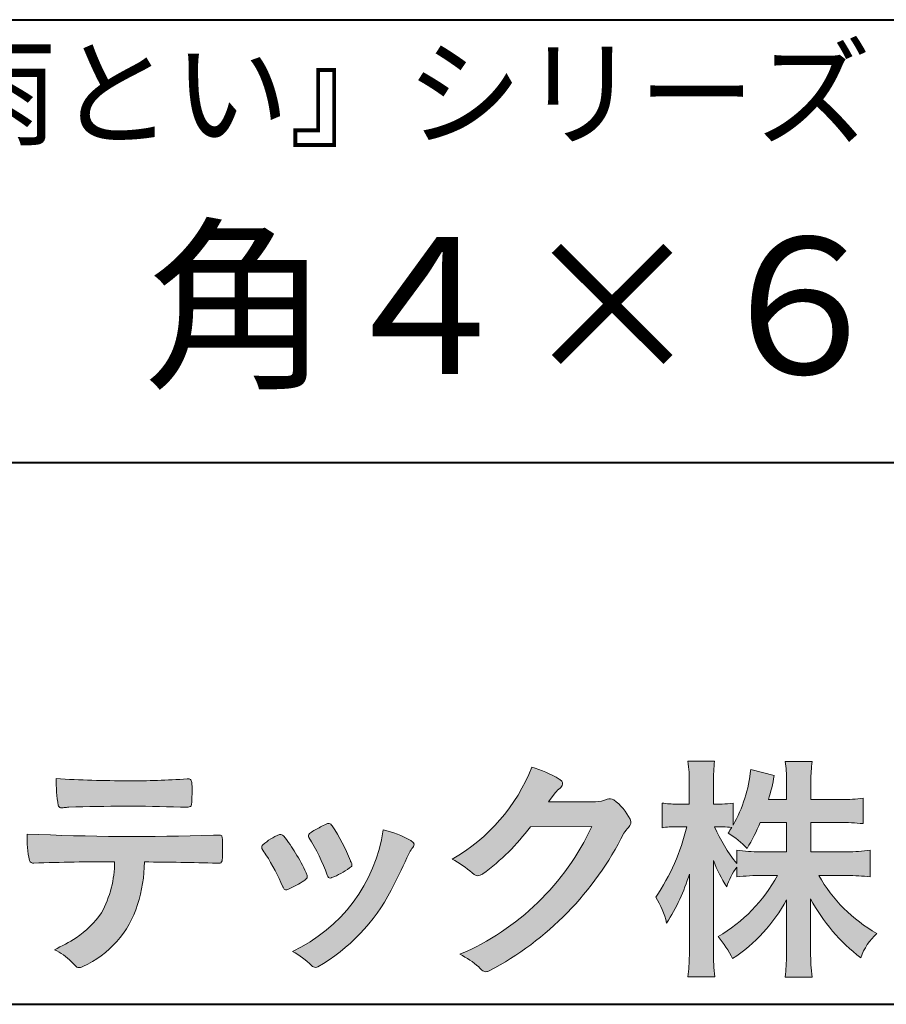
# Model space of a CAD drawing. Units: millimetres. Extents: x 15 to 400, y 12 to 285.
# Drawn here: x 346 to 372, y 12 to 42 of the extents above; entities that cross this region are included whole.
import ezdxf
from ezdxf.enums import TextEntityAlignment as Align

# ---------------------------------------------------------------- set-up
doc = ezdxf.new("R2010")
doc.units = ezdxf.units.MM
doc.linetypes.add('1pen実線', pattern=[0])
doc.layers.add('図面枠_01', color=1, linetype='1pen実線', lineweight=40)
doc.styles.add('ＭＳ ゴシック', font='txt')

msp = doc.modelspace()

# ---------------------------------------------------------------- hatches: boundary and pattern name
at = {"layer": '図面枠_01', "linetype": 'Continuous', "lineweight": -3}
h = msp.add_hatch(color=7, dxfattribs=at)
edge = h.paths.add_edge_path(flags=0)
edge.add_arc((356.3221288966098, 21.23663906170785), 5.531081748339469, 299.5775258471521, 338.6772335960833)
edge.add_arc((360.4837514198555, 15.80367234381906), 3.562318695874712, 59.08067721482303, 73.85051086004631, ccw=False)
edge.add_arc((362.18524274448, 18.62895054158139), 0.2643782480270783, 39.01428252750952, 60.81053760417029, ccw=False)
edge.add_arc((362.2707612950527, 18.71786943109476), 0.1427727773123936, -37.20414258689931, 32.881084026462815, ccw=False)
edge.add_arc((362.0541787524627, 18.92858959768489), 0.4442245030318421, 309.8318771571653, 318.03392648842646, ccw=False)
edge.add_arc((362.7430644125253, 18.03625114893469), 0.6836095524352237, 126.262315204235, 143.4234787304653)
edge.add_line((362.1940837430474, 18.44361124113854), (361.9841682943711, 18.16928228806342))
edge.add_line((361.9841682943711, 18.16928228806342), (363.4166813955495, 18.16821224838906))
edge.add_arc((363.3579527061501, 19.26456686470715), 1.09792645640796, 273.0662461243988, 292.5426915885257)
edge.add_arc((363.8581749384359, 18.04582429133733), 0.2195303791327106, 57.308066194362425, 111.17780339136709, ccw=False)
edge.add_arc((362.8861586782503, 16.80103917296249), 1.798045329018648, 27.792618142514925, 52.66013904075447, ccw=False)
edge.add_arc((364.2681957951447, 17.5495439220856), 0.2271260433031547, -45.472258266381004, 23.30987745592921, ccw=False)
edge.add_arc((365.1682687735914, 16.61863862466642), 1.067764835621134, 133.9305199710706, 146.3171163477098)
edge.add_arc((355.7220640114019, 21.47932486875586), 9.563175813593928, 297.80053769111464, 333.4903583013037, ccw=False)
edge.add_arc((360.0333966227087, 13.36888445074609), 0.3793579474344915, 276.8873999820328, 293.10788358262334, ccw=False)
edge.add_arc((360.0839224199475, 13.18186064351916), 0.1896634045140887, 227.8779758061079, 268.4791648285357, ccw=False)
edge.add_arc((361.5757905337596, 14.76834349411412), 2.367380964130855, 223.5298823548524, 226.8499860412469, ccw=False)
edge.add_arc((358.0629304054127, 11.09688927876572), 2.71897729434416, 48.64547026796885, 63.20593764522459)
edge.add_arc((356.2111350922715, 20.72022089026251), 7.826705732362382, 293.1538307486019, 335.0289095628)
edge.add_line((363.3062075022153, 17.41609163754718), (361.4376718437128, 17.40855721956598))
edge.add_arc((355.7245054295139, 21.72809353733993), 7.162308599669452, 306.5425233793163, 322.9082785660946, ccw=False)
edge.add_arc((359.7758543287056, 16.30283557962942), 0.3920962295980345, 289.57997673518156, 302.94363777137903, ccw=False)
edge.add_arc((359.8352008968003, 16.07934027278145), 0.1627472033618009, 236.5037018675637, 296.27841720670165, ccw=False)
edge.add_arc((360.1087405092304, 16.53041359278125), 0.6901832013807289, 229.479228813003, 238.2331060553584, ccw=False)
edge.add_arc((357.3039817759014, 13.248872736263), 3.626665461686438, 49.4792288130031, 61.17955505233887)
h = msp.add_hatch(color=7, dxfattribs=at)
edge = h.paths.add_edge_path(flags=0)
edge.add_arc((371.045578353388, 8.361237225080272), 7.562780547061585, 84.34660753705113, 89.6746051714561)
edge.add_line((371.0885287499385, 15.92389580962905), (370.2246892323591, 15.92415130430564))
edge.add_arc((374.3196478604411, 18.25420950417038), 4.711460217433621, 209.6401588514122, 240.3638386388941)
edge.add_arc((373.2919253633456, 12.76978103992733), 1.904076916694085, 133.1430471534049, 160.0135741732043)
edge.add_arc((374.8176061337267, 17.80067540115606), 5.493170205701884, 208.1519094661823, 232.8796240488686, ccw=False)
edge.add_line((369.9742792187076, 15.20893789456664), (369.9742792187076, 13.54695466440813))
edge.add_arc((376.1531388273695, 13.56363587276767), 6.178882125940441, 180.1546823483128, 186.821160349782)
edge.add_line((370.017992610492, 12.82976584081391), (369.198247934505, 12.82976584081397))
edge.add_arc((363.2920694871415, 13.54691414318813), 5.949558432329152, 353.0768427531562, 359.5899852633421)
edge.add_line((369.2414755820658, 13.50433882901379), (369.2414755820658, 15.18623314869146))
edge.add_arc((364.8615459454211, 17.54974590835958), 4.976944462928266, 303.32307706991764, 331.64766002573754, ccw=False)
edge.add_arc((364.7322483927894, 11.98474176246553), 3.190142926560764, 26.15740088449175, 40.65253294194525)
edge.add_arc((364.8037890977911, 18.15657532554092), 4.719505515250209, 299.8457224662148, 331.7677865489741)
edge.add_line((368.9618510526655, 15.92403124133932), (368.5075789518859, 15.92403124133932))
edge.add_arc((368.4384552728714, 10.13814429144136), 5.786299843596086, 89.31552297930217, 97.12004925237444)
edge.add_line((367.721250863586, 15.87982381186929), (367.721250863586, 16.17529857023287))
edge.add_arc((369.4698994159111, 14.91403250624881), 2.15605283880213, 144.1978241137905, 162.0865462857602)
edge.add_arc((371.0585589449303, 17.91695536209939), 4.327296049369385, 200.779830689808, 212.7312254021969, ccw=False)
edge.add_line((367.0127508053546, 16.38172652031991), (367.0127508053546, 13.59301592977956))
edge.add_arc((373.4085790878263, 13.58478224782103), 6.395833582292717, 179.9262402077365, 186.7126365373038)
edge.add_line((367.0565896243091, 12.83717468515882), (366.2367193746891, 12.83717468515919))
edge.add_arc((360.1531972594868, 13.56007159947606), 6.126322002220022, 353.2233946213546, 359.3225236891175)
edge.add_line((366.2790910014952, 13.4876344784156), (366.2790910014952, 15.96769113127929))
edge.add_arc((360.5142933971697, 17.73782568016084), 6.030445069808747, 327.2630490535258, 342.93041036993003, ccw=False)
edge.add_arc((362.902965572675, 13.81299650632249), 2.764747516350574, 13.88927558318319, 31.73000204286121)
edge.add_arc((359.9257248187407, 18.89866016739007), 6.448599482987809, 325.7249283702204, 346.6396958038708)
edge.add_line((366.1998007265447, 17.40855721956936), (365.8861654285158, 17.4084955769943))
edge.add_arc((365.8425294380563, 14.76460832690191), 2.644247320290693, 89.05444866736481, 98.61119695033283)
edge.add_line((365.4466100760815, 17.37904741582289), (365.4466100760816, 18.13236363997209))
edge.add_arc((365.832755988473, 20.60312488578786), 2.500753846239494, 261.1173155914972, 271.3915990718322)
edge.add_line((365.8934882905859, 18.10310860844851), (366.2737635705023, 18.10310860844851))
edge.add_line((366.2737635705023, 18.10310860844851), (366.273699866742, 18.72947948299698))
edge.add_arc((361.7721796050613, 18.8261899062526), 4.502559002643771, 358.7692498345255, 367.451018973746)
edge.add_line((366.236719374689, 19.41007535537826), (367.0491807799642, 19.41007535537755))
edge.add_arc((371.6550878077733, 18.82574967597174), 4.642824145758062, 172.7698284803564, 180.6085587806572)
edge.add_line((367.0125255454071, 18.77643752242488), (367.0122622315049, 18.10310860844848))
edge.add_line((367.0122622315049, 18.10310860844848), (367.2795449047852, 18.10310860844851))
edge.add_arc((367.2967148664015, 19.79544947658423), 1.69242796642701, 269.418714869462, 280.6845887904244)
edge.add_line((367.610494919312, 18.13236363997212), (367.610494919312, 17.4569706342064))
edge.add_arc((363.9109815053763, 19.56690772889138), 4.258900567449059, 330.3026655602475, 354.4036520681728)
edge.add_line((368.1495825256251, 19.15158203192198), (368.8659801016831, 18.96692600464909))
edge.add_arc((362.2086011991018, 20.19043228579958), 6.768874461278566, 343.21612686969297, 349.5862744613629, ccw=False)
edge.add_line((368.6891271081429, 18.23583631353422), (369.2425754269411, 18.23583631353422))
edge.add_line((369.2425754269411, 18.23583631353422), (369.2414755820657, 18.85825611321696))
edge.add_arc((365.6383199876158, 18.83844929682586), 3.603210033815874, 0.3149560224053595, 8.877289402942445)
edge.add_line((369.1983675699753, 19.39449224402315), (370.0254014548369, 19.39525766668807))
edge.add_arc((373.7387411909745, 18.82292766193863), 3.75718693044609, 171.2380574933027, 180.145472617327)
edge.add_line((369.9815663706865, 18.81338826420338), (369.9810739624007, 18.23583631353422))
edge.add_line((369.9810739624007, 18.23583631353422), (370.9228366646426, 18.23632857535707))
edge.add_arc((370.9495570858469, 22.74425912340768), 4.508009739004243, 269.6603875290408, 277.9924355053946)
edge.add_line((371.5763613955787, 18.28003823233847), (371.5763613955716, 17.5046210487866))
edge.add_arc((370.8619743083307, 10.58861227145636), 6.952807081929237, 84.10256481314406, 90)
edge.add_line((370.8619743083307, 17.54141864528715), (369.9810739624007, 17.54141864528715))
edge.add_line((369.9810739624007, 17.54141864528715), (369.9810739624007, 16.6480798747708))
edge.add_line((369.9810739624007, 16.6480798747708), (371.0813062321635, 16.6480798747708))
edge.add_arc((371.111414008504, 21.86271154949646), 5.214718590801265, 269.6691944025528, 277.4835837287563)
edge.add_line((371.7905900134077, 16.69241079077736), (371.7905900134076, 15.88723265621415))
edge = h.paths.add_edge_path(flags=0)
edge.add_line((368.4375969612555, 17.54141864528715), (369.2425754269412, 17.54141864528711))
edge.add_line((369.2425754269412, 17.54141864528711), (369.2425754269412, 16.6480798747708))
edge.add_line((369.2425754269412, 16.6480798747708), (368.3917440406955, 16.6480798747708))
edge.add_arc((368.4142263230943, 22.08079825692142), 5.432764901298342, 262.67168136253053, 269.76289355505986, ccw=False)
edge.add_line((367.721250863586, 16.69241079077738), (367.721250863586, 16.28605451450683))
edge.add_arc((371.8136906553018, 19.49874308697717), 5.202829164262564, 203.6870148133264, 218.1329820461861, ccw=False)
edge.add_arc((367.1643162071235, 13.77204912341803), 3.63833029011402, 83.59635963759251, 91.81343501994633, ccw=False)
edge.add_arc((363.9109815053763, 19.56690772889138), 4.258900567449059, 326.5067388585003, 329.22366559954344, ccw=False)
edge.add_arc((365.9530212407447, 14.75896774044508), 2.88434865219348, 43.688772443510175, 58.43927909478373, ccw=False)
edge.add_arc((362.2086011991018, 20.19043228579958), 6.768874461278566, 329.4639984317333, 336.9613390653876)
h = msp.add_hatch(color=7, dxfattribs=at)
edge = h.paths.add_edge_path(flags=0)
edge.add_arc((349.0516784860996, 51.02055677832436), 32.20891705537191, 266.3121929330308, 270.2033442683642)
edge.add_arc((349.3704099611525, 40.60919376619756), 21.79830973650317, 269.4626805831875, 274.2090970096888)
edge.add_arc((350.995255955964, 18.64154074821001), 0.2294944809306106, 80.30558739523428, 96.23520198216181, ccw=False)
edge.add_arc((351.0219774025491, 18.78501514791031), 0.0835976216520823, 21.80833018957992, 81.79969787397602, ccw=False)
edge.add_arc((350.7875715298732, 18.7022072132346), 0.3321475575568826, 1.7624636211240272, 20.048384445496822, ccw=False)
edge.add_arc((345.4724623371333, 18.50664979702438), 5.650847423869449, -4.252378648672675, 2.086859996642204, ccw=False)
edge.add_arc((351.0214668457816, 18.09527527328482), 0.0866238870484526, 304.15217601175937, 354.94327635223027, ccw=False)
edge.add_arc((351.0001348388001, 18.1697470684508), 0.1620390571372578, 270.2516596031039, 295.57932678546587, ccw=False)
edge.add_arc((350.917828303395, 21.75259282613826), 3.74580333175867, 267.78866285232607, 271.2699505898129, ccw=False)
edge.add_arc((349.1361478486704, -31.49089036042234), 49.52753491793105, 88.10572677696854, 92.04901716215227)
edge.add_arc((347.5530193441749, 15.15540570005558), 2.855746496577662, 93.76865238665548, 96.62241099253362)
edge.add_arc((347.1665239468167, 18.19762186130547), 0.2133230715735136, 255.6495613775426, 285.54079149694115, ccw=False)
edge.add_arc((347.1397813870821, 18.08602153158728), 0.098592280522028, 194.7808161945996, 254.6312225550996, ccw=False)
edge.add_arc((351.9806794415957, 18.86131336723745), 5.000705647421359, 179.8049872773627, 189.2107497317073, ccw=False)
h = msp.add_hatch(color=7, dxfattribs=at)
edge = h.paths.add_edge_path(flags=0)
edge.add_arc((349.5531467395625, 13.89615651344775), 6.041493451258794, 19.68938225928683, 31.88141634002447)
edge.add_arc((354.7645119082007, 17.13309787568295), 0.09341179107831, 134.0128312219628, 209.5353937254889, ccw=False)
edge.add_arc((355.2313709537282, 16.5605804362979), 0.8318566378827427, 118.5367310773581, 129.7358287131265, ccw=False)
edge.add_arc((362.5354202513859, 3.412817624930165), 15.87219698660745, 117.67099381578339, 119.0266318181286, ccw=False)
edge.add_arc((355.4215417290928, 17.00444447253848), 0.5315463438957625, 108.64732669049579, 118.92260987095949, ccw=False)
edge.add_arc((355.2816002344886, 17.41913877918084), 0.0938764018340824, 43.90286644782452, 108.647326690498, ccw=False)
edge.add_arc((355.1528857123022, 17.24213433364234), 0.3117181849692113, 39.002669871153614, 50.95660964631469, ccw=False)
edge.add_arc((350.9403770104944, 14.45649444820429), 5.360602531860042, 20.957710412110487, 33.79668288056291, ccw=False)
edge.add_arc((356.0687587587824, 16.4150121473845), 0.1291410776927132, 198.5780743700839, 220.0206264319895)
edge.add_arc((355.9108096063656, 16.27056151366822), 0.0851914949463546, 10.564069081276386, 46.11931875047202, ccw=False)
edge.add_line((355.9945571492709, 16.28618008813988), (355.987273878559, 16.24172702207062))
edge.add_line((355.987273878559, 16.24172702207062), (355.9945571492709, 16.21962606266904))
edge.add_arc((355.956681718089, 16.22840719541152), 0.038880028027906, 314.26083679703123, 346.94701513797867, ccw=False)
edge.add_arc((354.6001879765308, 17.95169771144769), 2.231793923535746, 292.3278829555118, 308.3134150816022, ccw=False)
edge.add_line((355.4480606986129, 15.88723265621419), (355.3800864955858, 15.863754908892))
edge.add_arc((355.3834087831789, 15.85459377464048), 0.0097449461581504, 109.9331889478665, 160.48926157206)
edge.add_line((355.3742234024302, 15.85784842610063), (355.3311272785576, 15.84296567126551))
edge.add_arc((355.331790232793, 15.91016195541051), 0.0671995543974332, 222.7979811030783, 269.4347418488526, ccw=False)
edge.add_arc((355.4186621653191, 15.99392488572968), 0.1878678303537587, 199.3551489926342, 223.5419181543757, ccw=False)
h = msp.add_hatch(color=7, dxfattribs=at)
edge = h.paths.add_edge_path(flags=0)
edge.add_arc((349.4108127394239, 91.47617012880724), 74.3631473901493, 267.4433167502399, 271.82024469715)
edge.add_line((351.7728777580463, 17.15054642730799), (351.8837787005712, 17.15753552727493))
edge.add_line((351.8837787005712, 17.15753552727493), (351.9657001449372, 17.15740504713463))
edge.add_arc((351.9712738561086, 17.0700386487595), 0.0875440107675204, 62.065622671740584, 93.65034990492029, ccw=False)
edge.add_arc((351.9765973208628, 17.09886366580085), 0.0602300794214114, 15.8248604636795, 53.6641081861103, ccw=False)
edge.add_arc((351.573102207291, 16.99317798680253), 0.4773259517566198, 2.4311384815890733, 14.82227374875282, ccw=False)
edge.add_arc((339.892679669552, 16.71405175591208), 12.1610043379094, -0.8703603997071241, 1.410622411174586, ccw=False)
edge.add_arc((351.2261058764863, 16.5321431971025), 0.8261798514511206, 348.5646648903424, 359.8045738278005, ccw=False)
edge.add_arc((351.9484489921794, 16.38602962756151), 0.0892072527785633, 305.2765832290335, 348.5646648903448, ccw=False)
edge.add_arc((351.9484336037495, 16.41893119810794), 0.1176190570514554, 271.25089324356054, 295.98586532590747, ccw=False)
edge.add_line((351.9510012832062, 16.30134017122289), (351.8838510640866, 16.30099602671749))
edge.add_arc((348.3475438315389, -129.9165032256598), 146.2602562436628, 88.61455715404277, 89.48265768941937)
edge.add_arc((345.2754165187843, 16.36061507268706), 4.392800297505183, 342.454495608678, 359.70229981961427, ccw=False)
edge.add_arc((346.531470228397, 15.95054364944881), 3.071584299516408, 294.29786961040855, 342.68468230408087, ccw=False)
edge.add_arc((347.5759059296266, 13.6724637314136), 0.5657217432888814, 282.6616760353828, 292.8258486672297, ccw=False)
edge.add_arc((347.6746164744162, 13.23607163752507), 0.118307197769683, 224.1628449117972, 282.34413633279235, ccw=False)
edge.add_arc((349.1635124185395, 14.8980385258801), 2.349391060677688, 222.9773862564568, 227.9436737965254, ccw=False)
edge.add_arc((346.1935973140774, 12.08666945556328), 1.740302726420285, 44.03894546001315, 65.03186831178652)
edge.add_arc((344.4075087929846, 19.07195710922436), 5.966267916599586, 294.9919585693153, 302.2014732116216)
edge.add_arc((345.9767199455099, 16.42672973117166), 2.89285809760472, 303.821859137873, 325.5379265332056)
edge.add_arc((345.5491861652727, 16.33785626792156), 3.210580092598549, 331.1720521728449, 360.1310503926819)
edge.add_arc((348.8280550519459, -62.52959800022631), 78.87482726490855, 90.04961204344855, 91.83546264706642)
edge.add_arc((346.2780781837222, 16.4224727032112), 0.1200670949417384, 201.2386684758599, 281.36705220089027, ccw=False)
edge.add_arc((349.5868331766177, 17.09327441581779), 3.494450267351699, 178.4623267553096, 191.7948942468683, ccw=False)
h = msp.add_hatch(color=7, dxfattribs=at)
edge = h.paths.add_edge_path(flags=0)
edge.add_arc((347.8181438793947, 12.99964951576579), 6.596445221456207, 23.06055111727706, 32.61226796380109)
edge.add_arc((354.6819631945841, 17.51419838373423), 1.621632024613053, 208.2825934014367, 216.271928116062, ccw=False)
edge.add_arc((353.3497314382216, 16.78315947567309), 0.1028251716019289, 131.0628155244792, 201.2835757777189, ccw=False)
edge.add_arc((354.3770717644329, 15.64404857744614), 1.636760698863873, 111.28769263002621, 131.9848373166017, ccw=False)
edge.add_arc((353.8140660412993, 17.06647016943102), 0.1073043989092504, 53.48959483431878, 106.9158550952373, ccw=False)
edge.add_arc((353.6091946049629, 16.78702542288383), 0.4538026957381811, 36.66839949701239, 53.691065908233384, ccw=False)
edge.add_arc((349.9552126485411, 14.01044061079978), 5.043010142347148, 30.067820737154022, 37.1798699855168, ccw=False)
edge.add_arc((351.3818491265271, 14.65968616628179), 3.486418300518598, 21.272368971814785, 32.58141269171739, ccw=False)
edge.add_arc((354.5429845330981, 15.89628773901315), 0.0921844924856174, -41.10387077840488, 17.86344045096439, ccw=False)
edge.add_arc((354.3329528798716, 16.0702980472515), 0.3649126418390197, 303.38921595032707, 319.98903764293766, ccw=False)
edge.add_arc((353.055459877565, 17.95239625853869), 2.639588487302305, 292.40346749753706, 304.05955716257773, ccw=False)
edge.add_arc((353.5699466556634, 16.78489234826624), 1.364464999825425, 288.66446865194894, 291.11471177161275, ccw=False)
edge.add_arc((353.9840165306722, 15.56116094816811), 0.0725811014223605, 222.4079140921149, 288.1369761855277, ccw=False)
edge.add_arc((354.1279024937592, 15.67976558988675), 0.2589815319914266, 201.8206280175027, 220.3136486600993, ccw=False)
h = msp.add_hatch(color=7, dxfattribs=at)
edge = h.paths.add_edge_path(flags=0)
edge.add_arc((356.2455193059051, 14.20501260475275), 3.185858031124484, 60.97829307958102, 77.27481223345711, ccw=False)
edge.add_arc((357.6159734720126, 16.71178105652132), 0.3294652173507533, 37.38539825562577, 57.88795898100318, ccw=False)
edge.add_arc((357.8168544655863, 16.86648117524548), 0.0759274867988659, -23.266401369076675, 36.6682045835409, ccw=False)
edge.add_arc((357.6952902482742, 16.91135296658281), 0.2054429794995127, 320.40844063644244, 338.6292636478556, ccw=False)
edge.add_arc((358.8226421596725, 16.01132739942474), 1.237148917862347, 141.5620329576276, 158.5879137888113)
edge.add_arc((327.0309358258528, 30.75873193785106), 33.81087023820905, 333.12550748879494, 334.98754019108634, ccw=False)
edge.add_arc((352.111959922004, 18.10499754948158), 5.718883559951768, 299.7828027704598, 332.6200532767386, ccw=False)
edge.add_arc((354.8733814324239, 13.32084207144874), 0.1960661494341491, 273.9454613691323, 293.83305249465957, ccw=False)
edge.add_arc((354.8870419306007, 13.28293907948393), 0.1576985717189503, 222.1644027710922, 269.9383082959221, ccw=False)
edge.add_arc((352.926892997341, 11.31247801780403), 2.621898939753794, 45.32982959861271, 61.32052183381232)
edge.add_arc((352.1306216665139, 18.02747751759814), 4.869421084812728, 294.9563689342893, 351.5581452936652)

# ---------------------------------------------------------------- linework, layer by layer
at = {"layer": '図面枠_01', "color": 126}
for p, q in [((304.9999999999999, 42.00000000000001), (400, 42.00000000000003)), ((400, 28.5), (304.9999999999999, 28.5)), ((15, 12), (400, 12))]:
    msp.add_line(p, q, dxfattribs=at)
at = {"layer": '図面枠_01', "color": 7, "lineweight": 20}
for p, q in [((367.0491807799642, 19.41007535537755), (366.236719374689, 19.41007535537826)), ((369.1983674856958, 19.39449224394516), (370.0254014548369, 19.39525766668807)), ((368.1495825256251, 19.15158203192198), (368.8659801016831, 18.96692600464909)), ((366.2737635964133, 18.10285383622566), (366.273699866742, 18.72947948299691)), ((367.0125255454071, 18.77643752242401), (367.0122621318729, 18.10285383622568)), ((369.2425754269412, 18.23583631353424), (369.2414755820657, 18.85825611322074)), ((369.9815663706865, 18.81338826420427), (369.9810739624007, 18.23583631353422)), ((361.9841682943711, 18.16928228806342), (362.1940837430478, 18.44361124113906)), ((361.9841682943734, 18.16928228806345), (363.4166813955493, 18.16821224838906)), ((365.4466100760816, 18.13236363997209), (365.4466100760815, 17.3790474158229)), ((366.2737635964134, 18.10310860844851), (365.8849830334848, 18.10310860844851)), ((367.279544904786, 18.10310860844851), (367.0122621318729, 18.10310860844849)), ((367.610494919312, 18.13236363997213), (367.610494919312, 17.45697063420638)), ((369.2425754269411, 18.23583631353422), (368.6891271081429, 18.23583631353422)), ((369.9810739624007, 18.23583631353422), (370.9228366646416, 18.23632857535707)), ((371.5763613955716, 17.5046210487866), (371.5763613955787, 18.28003823233848)), ((361.4376718437128, 17.40855721956598), (363.3062075022152, 17.41609163754718)), ((366.1998007265978, 17.40855721956937), (365.8861654285157, 17.4084955769943)), ((369.2425754269412, 17.54141864528711), (368.4375969612555, 17.54141864528715)), ((369.2425754269412, 17.54141864528711), (369.2425754269412, 16.64795772470824)), ((370.8651122286205, 17.54141864528715), (369.9810739624007, 17.54141864528715)), ((369.9810739624007, 17.54141864528715), (369.9810739624007, 16.64795772470824)), ((351.7728777580505, 17.15054642730815), (351.8837787005712, 17.15753552727493)), ((351.8837787005712, 17.15753552727493), (351.9657001449368, 17.15740504713463)), ((367.721250863586, 16.69241079077736), (367.721250863586, 16.28605451450684)), ((369.2425754269412, 16.6480798747708), (368.3917440406964, 16.6480798747708)), ((371.0813062321674, 16.6480798747708), (369.9810739624007, 16.6480798747708)), ((371.7905900134077, 16.69241079077738), (371.7905900134076, 15.88723265621412)), ((351.8841925498165, 16.30099777682954), (351.951001283206, 16.30134017122289)), ((355.9945571492709, 16.28618008813984), (355.987273878559, 16.24172702207062)), ((355.9945571492709, 16.21962606266906), (355.987273878559, 16.24172702207062)), ((367.0127508053546, 13.59301592978952), (367.0127508053546, 16.38172652031991)), ((366.2790910014952, 13.4876344784151), (366.2790910014952, 15.96769113127933)), ((367.721250863586, 16.17529857023285), (367.721250863586, 15.87982381186927)), ((368.9618510526655, 15.92403124133932), (368.507578951886, 15.92403124133932)), ((370.2246892323591, 15.92415130430564), (371.0885287499386, 15.92389580962905)), ((355.3742234024302, 15.85784842610063), (355.3311272785577, 15.84296567126551)), ((355.3800864955861, 15.86375490889209), (355.4480606986126, 15.8872326562141)), ((369.2414755820658, 13.50433882901691), (369.2414755820658, 15.18623314869144)), ((369.9742792187076, 13.5469546644087), (369.9742792187076, 15.20893789456664)), ((366.2367193746891, 12.83717468515919), (367.0565896243091, 12.83717468515882)), ((369.198247934505, 12.82976584081397), (370.017992610492, 12.82976584081391))]:
    msp.add_line(p, q, dxfattribs=at)
for centre, radius, start, end in [((356.3221288966098, 21.23663906170785), 5.531081748339469, 299.5775258469157, 338.6772335960835), ((360.4837514198555, 15.80367234381906), 3.562318695874712, 59.08067721481627, 73.85051086040306), ((361.7721796050613, 18.8261899062526), 4.502559002643771, 358.7692498345027, 7.451018973745949), ((371.6550878077733, 18.82574967597174), 4.642824145758062, 172.7698284803534, 180.6085587806678), ((365.6383199876158, 18.83844929682586), 3.603210033815874, 359.8875324071845, 8.889608402605841), ((373.7387411909745, 18.82292766193863), 3.75718693044609, 171.2380574933028, 180.1454726172981), ((363.9109815053763, 19.56690772889138), 4.258900567449059, 330.3026655602474, 354.4036520681728), ((362.2086011991018, 20.19043228579958), 6.768874461278566, 343.2161268696926, 349.5862744613629), ((351.9806794415957, 18.86131336723745), 5.000705647421359, 179.8049872773625, 189.210749731717), ((349.0516784860996, 51.02055677832436), 32.20891705537191, 266.3121929330304, 270.2033442683558), ((349.3704099611525, 40.60919376619756), 21.79830973650317, 269.4626805831869, 274.209097009675), ((350.995255955964, 18.64154074821001), 0.2294944809306106, 80.30558739526269, 96.2352019818421), ((351.0219774025491, 18.78501514791031), 0.0835976216520823, 21.80833018985681, 81.7996978740575), ((350.7875715298732, 18.7022072132346), 0.3321475575568826, 1.762463621486866, 20.0483844455631), ((345.4724623371333, 18.50664979702438), 5.650847423869449, 355.7476213513429, 2.086859996663139), ((362.18524274448, 18.62895054158139), 0.2643782480270783, 39.01428252694582, 60.81053760410362), ((362.0541787524627, 18.92858959768489), 0.4442245030318421, 309.8318771571526, 318.0339264884421), ((362.2707612950527, 18.71786943109476), 0.1427727773123936, 322.7958574131498, 32.88108402676648), ((362.7430644125253, 18.03625114893469), 0.6836095524352237, 126.2623152042424, 143.4234787304107), ((347.1397813870821, 18.08602153158728), 0.098592280522028, 194.7808161946024, 258.4176246523303), ((347.5530193441749, 15.15540570005558), 2.855746496577662, 93.76865238667715, 96.62241099253453), ((349.1361478486704, -31.49089036042234), 49.52753491793105, 88.10572677698977, 92.0490171621531), ((350.917828303395, 21.75259282613826), 3.74580333175867, 267.7886628523423, 271.3620286389443), ((351.0001348388001, 18.1697470684508), 0.1620390571372578, 270.2516596032293, 295.5793267854734), ((351.0214668457816, 18.09527527328482), 0.0866238870484526, 304.1521760104887, 354.9432763532359), ((363.3579527061501, 19.26456686470715), 1.09792645640796, 273.0662461225297, 292.5426915885246), ((363.8581749384359, 18.04582429133733), 0.2195303791327106, 57.30806619433962, 111.1778033913472), ((362.8861586782503, 16.80103917296249), 1.798045329018648, 27.7926181425055, 52.66013904079001), ((365.832755988473, 20.60312488578786), 2.500753846239494, 261.1173155914938, 271.1966818850101), ((367.2967148664015, 19.79544947658423), 1.69242796642701, 269.4187148694875, 280.6845887904294), ((370.9495570858469, 22.74425912340768), 4.508009739004243, 269.6603875290253, 277.9924355053946), ((347.1665239468167, 18.19762186130547), 0.2133230715735136, 255.6495613722289, 285.5407915000944), ((362.5354202513859, 3.412817624930165), 15.87219698660745, 117.6709938157781, 119.0266318181342), ((355.4215417290928, 17.00444447253848), 0.5315463438957625, 108.6473266904949, 118.9226098708845), ((355.2816002344886, 17.41913877918084), 0.0938764018340824, 43.90286644780588, 108.6810060449045), ((355.1528857123022, 17.24213433364234), 0.3117181849692113, 39.002669871154, 50.95660964630839), ((350.9403770104944, 14.45649444820429), 5.360602531860042, 20.95771041210938, 33.7966828805628), ((356.2111350922715, 20.72022089026251), 7.826705732362382, 293.1538307486007, 335.0289095628208), ((355.7245054295139, 21.72809353733993), 7.162308599669452, 306.5425233793118, 322.9082785661287), ((364.2681957951447, 17.5495439220856), 0.2271260433031547, 314.5277417337435, 23.96201698193597), ((359.9257248187407, 18.89866016739007), 6.448599482987809, 325.7249283702209, 346.6396958038706), ((365.8425294380563, 14.76460832690191), 2.644247320290693, 89.05444866736694, 98.61119695034637), ((367.1643162071235, 13.77204912341803), 3.63833029011402, 83.59635963759254, 91.81343501994606), ((371.8136906553018, 19.49874308697717), 5.202829164262564, 203.6870148132242, 218.1329820461912), ((362.2086011991018, 20.19043228579958), 6.768874461278566, 329.4639984317333, 336.9624525220109), ((370.8619743083307, 10.58861227145636), 6.952807081929237, 84.10256481314377, 90.02585856192064), ((349.5868331766177, 17.09327441581779), 3.494450267351699, 178.4623267553097, 191.7948942468687), ((349.4108127394239, 91.47617012880724), 74.3631473901493, 267.4433167502379, 271.8202446971532), ((351.9712738561086, 17.0700386487595), 0.0875440107675204, 62.06562267174667, 93.65034990502645), ((351.9765973208628, 17.09886366580085), 0.0602300794214114, 15.82486046493126, 53.66410818614634), ((351.573102207291, 16.99317798680253), 0.4773259517566198, 2.431138481552732, 14.82227374887971), ((354.3770717644329, 15.64404857744614), 1.636760698863873, 111.287692630026, 131.9848373166152), ((353.8140660412993, 17.06647016943102), 0.1073043989092504, 53.48959483542072, 106.91585509524), ((353.6091946049629, 16.78702542288383), 0.4538026957381811, 36.66839949695156, 53.69106590849456), ((352.1306216665139, 18.02747751759814), 4.869421084812728, 294.9563689341967, 351.5581452936652), ((354.7645119082007, 17.13309787568295), 0.09341179107831, 134.0128312220032, 209.5353937247417), ((355.2313709537282, 16.5605804362979), 0.8318566378827427, 118.5367310772013, 129.7358287131298), ((356.2455193059051, 14.20501260475275), 3.185858031124484, 60.97829307958051, 77.27481223345801), ((355.7220640114019, 21.47932486875586), 9.563175813593928, 297.8005376911077, 333.4903583013166), ((365.1682687735914, 16.61863862466642), 1.067764835621134, 133.9305199710475, 146.3171163477062), ((363.9109815053763, 19.56690772889138), 4.258900567449059, 326.5067388585002, 329.2290456292362), ((365.9530212407447, 14.75896774044508), 2.88434865219348, 43.68877244351052, 58.43927909478708), ((339.892679669552, 16.71405175591208), 12.1610043379094, 359.1296396002841, 1.410622411161225), ((353.3497314382216, 16.78315947567309), 0.1028251716019289, 131.06281552479, 201.2835757777149), ((349.9552126485411, 14.01044061079978), 5.043010142347148, 30.06782073714646, 37.1798699855072), ((349.5531467395625, 13.89615651344775), 6.041493451258794, 19.68938225930067, 31.88141634003716), ((357.6159734720126, 16.71178105652132), 0.3294652173507533, 37.3853982556687, 57.88795898092032), ((357.6952902482742, 16.91135296658281), 0.2054429794995127, 320.4084406363627, 338.6292636485695), ((357.8168544655863, 16.86648117524548), 0.0759274867988659, 336.7335986309048, 38.53212766941137), ((351.2261058764863, 16.5321431971025), 0.8261798514511206, 348.5550789727622, 359.8045738277243), ((354.6819631945841, 17.51419838373423), 1.621632024613053, 208.2825934014365, 216.2719281160682), ((347.8181438793947, 12.99964951576579), 6.596445221456207, 23.06055111728011, 32.61226796380045), ((351.3818491265271, 14.65968616628179), 3.486418300518598, 21.27236897181859, 32.58141269171659), ((358.8226421596725, 16.01132739942474), 1.237148917862347, 141.5620329576396, 158.5879137888147), ((368.4142263230943, 22.08079825692142), 5.432764901298342, 262.6716813624902, 270.2371064449603), ((371.111414008504, 21.86271154949646), 5.214718590801265, 269.6691944025588, 277.4835837287563), ((346.2780781837222, 16.4224727032112), 0.1200670949417384, 201.2386684758924, 281.3670522151825), ((348.8280550519459, -62.52959800022631), 78.87482726490855, 90.04961204344806, 91.83546264704718), ((345.5491861652727, 16.33785626792156), 3.210580092598549, 331.1720521728521, 0.1310503926818366), ((345.2754165187843, 16.36061507268706), 4.392800297505183, 342.454495608708, 359.7022998196142), ((348.3475438315389, -129.9165032256598), 146.2602562436628, 88.61458550745589, 89.48265768941889), ((351.9484336037495, 16.41893119810794), 0.1176190570514554, 271.2508932434883, 296.0065159413066), ((351.9484489921794, 16.38602962756151), 0.0892072527785633, 305.27658322904, 348.5646648903401), ((354.6001879765308, 17.95169771144769), 2.231793923535746, 292.3278829555047, 308.3134150816034), ((356.0687587587824, 16.4150121473845), 0.1291410776927132, 198.5780743701778, 220.0206264319783), ((355.9108096063656, 16.27056151366822), 0.0851914949463546, 10.56406908125909, 46.11931875048964), ((355.956681718089, 16.22840719541152), 0.038880028027906, 314.2608367963363, 346.9470151380618), ((327.0309358258528, 30.75873193785106), 33.81087023820905, 333.1255074887908, 334.9875401910848), ((357.3039817759014, 13.248872736263), 3.626665461686438, 49.4754115722626, 61.17955505233909), ((371.0585589449303, 17.91695536209939), 4.327296049369385, 200.779830689808, 212.7312254021995), ((354.5429845330981, 15.89628773901315), 0.0921844924856174, 318.8961292215618, 17.86344045116893), ((355.4186621653191, 15.99392488572968), 0.1878678303537587, 199.3551489925044, 223.5419181543054), ((360.1087405092304, 16.53041359278125), 0.6901832013807289, 229.4792288130034, 238.2331060553839), ((359.8352008968003, 16.07934027278145), 0.1627472033618009, 236.5037018676795, 296.2784172066902), ((359.7758543287056, 16.30283557962942), 0.3920962295980345, 289.5799767351771, 302.9436377712761), ((360.5142933971697, 17.73782568016084), 6.030445069808747, 327.2630490535258, 342.9304103699304), ((364.8037890977911, 18.15657532554092), 4.719505515250209, 299.845722466215, 331.7694409370052), ((369.4698994159111, 14.91403250624881), 2.15605283880213, 144.1978241137838, 162.0865462859186), ((368.4384552728714, 10.13814429144136), 5.786299843596086, 89.31552297930118, 97.12004925237449), ((374.3196478604411, 18.25420950417038), 4.711460217433621, 209.6401588514122, 240.3638386388941), ((371.045578353388, 8.361237225080272), 7.562780547061585, 84.34660753703282, 89.67460517145537), ((353.055459877565, 17.95239625853869), 2.639588487302305, 292.4034674975275, 304.0595571626491), ((354.3329528798716, 16.0702980472515), 0.3649126418390197, 303.389215950266, 319.9890376436882), ((355.331790232793, 15.91016195541051), 0.0671995543974332, 222.7979811028809, 269.434741848985), ((355.3834087831789, 15.85459377464048), 0.0097449461581504, 109.9331889462916, 160.4892615720065), ((354.1279024937592, 15.67976558988675), 0.2589815319914266, 201.8206280172627, 220.3136486602078), ((353.9840165306722, 15.56116094816811), 0.0725811014223605, 222.4079140921855, 288.1369761863351), ((353.5699466556634, 16.78489234826624), 1.364464999825425, 288.6644686519714, 291.1147117715941), ((352.111959922004, 18.10499754948158), 5.718883559951768, 299.7828027704596, 332.6200532767327), ((346.531470228397, 15.95054364944881), 3.071584299516408, 294.2978696104091, 342.6846823040878), ((362.902965572675, 13.81299650632249), 2.764747516350574, 13.88927558318329, 31.73000204286125), ((364.8615459454211, 17.54974590835958), 4.976944462928266, 303.3230770697508, 331.6476600257372), ((374.8176061337267, 17.80067540115606), 5.493170205701884, 208.1519094661822, 232.8796240488687), ((345.9767199455099, 16.42672973117166), 2.89285809760472, 303.821859137873, 325.5379265332052), ((373.2919253633456, 12.76978103992733), 1.904076916694085, 133.1430471534048, 160.0135741732042), ((344.4075087929846, 19.07195710922436), 5.966267916599586, 294.9919585693152, 302.2014732116216), ((364.7322483927894, 11.98474176246553), 3.190142926560764, 26.15740088449181, 40.65253294424713), ((346.1935973140774, 12.08666945556328), 1.740302726420285, 44.03894546002133, 65.0318683117863), ((352.926892997341, 11.31247801780403), 2.621898939753794, 45.32982959861116, 61.3205218338255), ((358.0629304054127, 11.09688927876572), 2.71897729434416, 48.6454702679704, 63.20593764523517), ((373.4085790878263, 13.58478224782103), 6.395833582292717, 179.926240207655, 186.7126365373049), ((363.2920694871415, 13.54691414318813), 5.949558432329152, 353.0768427531371, 359.5899852633333), ((376.1531388273695, 13.56363587276767), 6.178882125940441, 179.8453176516902, 186.821160349782), ((349.1635124185395, 14.8980385258801), 2.349391060677688, 222.9773862564497, 227.9436737965887), ((360.1531972594868, 13.56007159947606), 6.126322002220022, 353.2233946213509, 359.3225236891205), ((347.6746164744162, 13.23607163752507), 0.118307197769683, 224.1628449118232, 282.3441363328333), ((347.5759059296266, 13.6724637314136), 0.5657217432888814, 282.6616760353401, 292.8258486672308), ((354.8870419306007, 13.28293907948393), 0.1576985717189503, 222.1644027711561, 269.9383082959876), ((354.8733814324239, 13.32084207144874), 0.1960661494341491, 273.9454613691051, 293.8330524946318), ((361.5757905337596, 14.76834349411412), 2.367380964130855, 223.529882355246, 226.8499860412475), ((360.0839224199475, 13.18186064351916), 0.1896634045140887, 227.8779758060896, 268.4791648285225), ((360.0333966227087, 13.36888445074609), 0.3793579474344915, 276.8799298250322, 293.1078835826084)]:
    msp.add_arc(centre, radius, start, end, dxfattribs=at)

# ---------------------------------------------------------------- texts
at = {"layer": '図面枠_01', "color": 7, "lineweight": 30, "style": 'ＭＳ ゴシック', "width": 0.9803648105464845}
msp.add_text('『ガルバリウム鋼板製雨とい』シリーズ', height=2.651515151515151, dxfattribs=at).set_placement((307.9885559082031, 37.60857009887695), align=Align.BOTTOM_LEFT)
at = {"layer": '図面枠_01', "color": 126, "style": 'ＭＳ ゴシック', "width": 1.004751282051282}
msp.add_text('落し口\u3000角４×６０', height=4.166666666666667, dxfattribs=at).set_placement((352.5, 29.90190887451172), align=Align.BOTTOM_CENTER)

doc.saveas('drawing.dxf')
